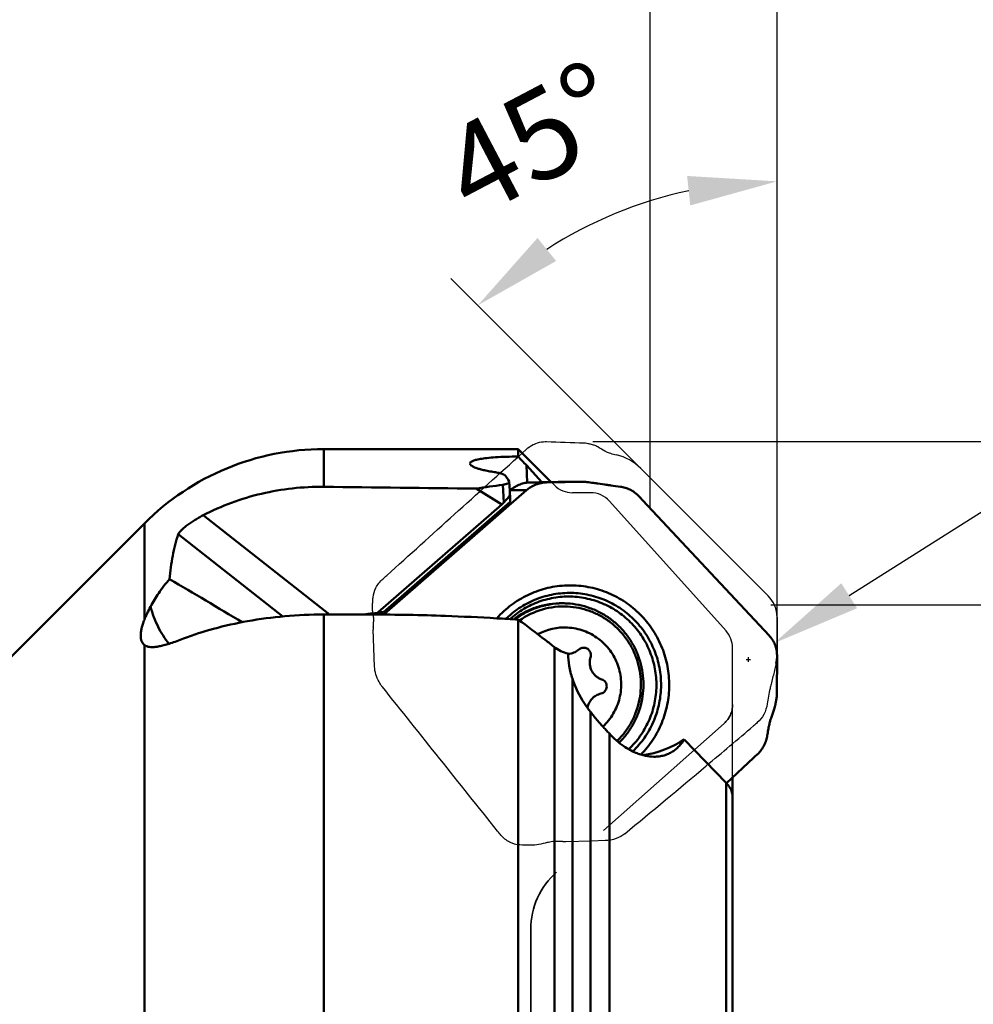
# Model space of a CAD drawing. Units: millimetres. Extents: x -27 to 112, y -118 to 163.
# Drawn here: x 34 to 71, y 86 to 125 of the extents above; entities that cross this region are included whole.
import ezdxf

# ---------------------------------------------------------------- set-up
doc = ezdxf.new("R2010")
doc.units = ezdxf.units.MM
doc.linetypes.add('HIDDEN', pattern=[9.525, 6.35, -3.175])
for name, color, linetype, lineweight in [('1', 4, 'Continuous', 50), ('2', 7, 'Continuous', 25), ('cut', 1, 'Continuous', 25), ('nocut', 7, 'Continuous', 25), ('sk3', 1, 'HIDDEN', 35)]:
    doc.layers.add(name, color=color, linetype=linetype, lineweight=lineweight)
doc.styles.add('simplex', font='txt.shx', dxfattribs={"height": 3.5})
doc.dimstyles.new('\\M+18352\\M+18373\\M+1815B - ISO-25', dxfattribs={"dimscale": 0, "dimtxt": 3.5, "dimasz": 3.5, "dimexe": 1.5, "dimexo": 0, "dimgap": 2.3, "dimtad": 1, "dimdsep": 46, "dimtxsty": 'simplex', "dimcen": 0.09, "dimclrd": 256, "dimclre": 256, "dimclrt": 256, "dimadec": 0, "dimazin": 0, "dimtfac": 1, "dimtofl": 0, "dimtmove": 0, "dimatfit": 3, "dimfxl": 1, "dimtolj": 1, "dimlwd": -1, "dimlwe": -1, "dimarcsym": 0})

# ---------------------------------------------------------------- blocks, each defined once
blk = doc.blocks.new('*D5')
at = {"layer": '2'}
for p, q in [((58.5, 105.398), (58.5, 129.801)), ((63.5, 99.44), (63.5, 129.801)), ((55, 128.301), (8.4, 128.301)), ((67, 128.301), (70.5, 128.301))]:
    blk.add_line(p, q, dxfattribs=at)
for points in [[(55, 128.885), (55, 127.718), (58.5, 128.301)], [(67, 128.885), (67, 127.718), (63.5, 128.301)]]:
    blk.add_solid(points, dxfattribs=at)
at = {"layer": 'Defpoints', "color": 0}
for p in [(58.5, 128.301), (58.5, 105.398), (63.5, 99.44)]:
    blk.add_point(p, dxfattribs=at)
at = {"layer": '2', "insert": (29.95, 132.351), "char_height": 3.5, "attachment_point": 5, "style": 'simplex'}
blk.add_mtext('\\A1;5 [.197"](MAX)', dxfattribs=at)
blk = doc.blocks.new('*D6')
at = {"layer": '2'}
for p, q in [((63.25, 101.6), (88.711, 101.6)), ((87.211, -101.6), (87.211, 98.1))]:
    blk.add_line(p, q, dxfattribs=at)
blk.add_solid([(86.627, 98.1), (87.794, 98.1), (87.211, 101.6)], dxfattribs=at)
at = {"layer": 'Defpoints', "color": 0}
for p in [(63.25, 101.6), (87.211, 101.6), (63.501, -101.6)]:
    blk.add_point(p, dxfattribs=at)
at = {"layer": '2', "insert": (81.411, -1.75), "char_height": 3.5, "attachment_point": 2, "rotation": 90, "style": 'simplex'}
blk.add_mtext('\\A1;%%c203.2 [%%C8.000"]', dxfattribs=at)
blk = doc.blocks.new('_None')
blk = doc.blocks.new('*D7')
at = {"layer": '2'}
for p, q in [((0, 86.5), (0, 142.219)), ((63.5, 99.374), (63.5, 142.219)), ((60, 140.719), (3.5, 140.719))]:
    blk.add_line(p, q, dxfattribs=at)
for points in [[(3.5, 141.302), (3.5, 140.135), (0, 140.719)], [(60, 141.302), (60, 140.135), (63.5, 140.719)]]:
    blk.add_solid(points, dxfattribs=at)
at = {"layer": 'Defpoints', "color": 0}
for p in [(0, 140.719), (63.5, 99.374), (0, 86.5)]:
    blk.add_point(p, dxfattribs=at)
at = {"layer": '2', "insert": (33.479, 146.519), "char_height": 3.5, "attachment_point": 2, "style": 'simplex'}
blk.add_mtext('\\A1;63.5 [2.500"]', dxfattribs=at)
blk = doc.blocks.new('*D11')
at = {"layer": '2'}
for p, q in [((56.242, 108.025), (100.909, 108.025)), ((99.409, -108.025), (99.409, 104.525))]:
    blk.add_line(p, q, dxfattribs=at)
blk.add_solid([(98.825, 104.525), (99.992, 104.525), (99.409, 108.025)], dxfattribs=at)
at = {"layer": 'Defpoints', "color": 0}
for p in [(56.242, 108.025), (99.409, 108.025), (64.75, -108.025)]:
    blk.add_point(p, dxfattribs=at)
at = {"layer": '2', "insert": (95.359, -1.75), "char_height": 3.5, "attachment_point": 5, "rotation": 90, "style": 'simplex'}
blk.add_mtext('\\A1;%%c216.05 [%%C8.506"]', dxfattribs=at)
blk = doc.blocks.new('*D12')
at = {"layer": '2'}
for p, q in [((63.5, 101.6), (63.5, 119.777)), ((58.148, 106.952), (50.647, 114.453))]:
    blk.add_line(p, q, dxfattribs=at)
blk.add_arc((63.5, 101.6), 16.677, 102.047, 122.953, dxfattribs=at)
for points in [[(60.081, 117.329), (59.958, 118.49), (63.5, 118.277)], [(54.062, 116.047), (54.796, 115.14), (51.708, 113.392)]]:
    blk.add_solid(points, dxfattribs=at)
at = {"layer": 'Defpoints', "color": 0}
for p in [(59.184, 117.708), (58.148, 106.952), (63.149, 101.951), (63.5, 101.103), (63.5, 99.765)]:
    blk.add_point(p, dxfattribs=at)
at = {"layer": '2', "insert": (53.856, 119.946), "char_height": 3.5, "attachment_point": 5, "rotation": 27.7288, "style": 'simplex'}
blk.add_mtext('\\A1;45%%d', dxfattribs=at)
blk = doc.blocks.new('*D17')
at = {"layer": '2'}
for p, q in [((107.118, 127.745), (66.343, 101.955)), ((62.281, 99.443), (62.461, 99.443)), ((62.371, 99.353), (62.371, 99.533))]:
    blk.add_line(p, q, dxfattribs=at)
blk.add_solid([(66.031, 102.448), (66.655, 101.462), (63.385, 100.085)], dxfattribs=at)
at = {"layer": 'Defpoints', "color": 0}
for p in [(63.385, 100.085), (62.371, 99.443)]:
    blk.add_point(p, dxfattribs=at)
at = {"layer": '2', "insert": (88.466, 120.74), "char_height": 3.5, "attachment_point": 5, "rotation": 32.3119, "style": 'simplex'}
blk.add_mtext('\\A1;R1.2 [R.047"]', dxfattribs=at)

msp = doc.modelspace()

# ---------------------------------------------------------------- linework, layer by layer
at = {"layer": '1'}
for p, q in [((45.64343155, 107.73135046), (45.64343155, 106.24433197)), ((53.30515248, 107.73135046), (45.64343155, 107.73135046)), ((53.30515248, 107.43755945), (53.30515248, 107.73135046)), ((54.60644739, 106.43005555), (53.30515248, 107.73135046)), ((53.65863855, 106.4084679), (53.62267489, 107.09227918)), ((53.62267489, 107.09227918), (54.23262148, 106.42286461)), ((52.73271424, 105.62737388), (52.69601878, 106.32509953)), ((52.97004209, 106.09393155), (52.95180674, 106.44065753)), ((53.76008306, 106.41484852), (54.41263764, 106.41484852)), ((54.65443125, 106.43101702), (54.3781932, 106.42548775)), ((54.41263764, 106.41484852), (55.90519045, 106.43848674)), ((55.10263177, 106.43858233), (55.09071778, 106.43848674)), ((55.10247348, 106.43858232), (55.09071778, 106.43848674)), ((55.10263177, 106.43858233), (55.90519045, 106.43858233)), ((55.90519045, 106.43848674), (55.91737215, 106.43858232)), ((56.44288511, 106.37492859), (56.71660348, 106.33207586)), ((48.1249214, 101.31993857), (53.62471162, 106.10673191)), ((52.65836842, 105.54803987), (51.65152346, 106.17383686)), ((52.9884333, 105.74424197), (52.97004209, 106.09393155)), ((52.98451213, 106.10673191), (52.97004361, 106.09393163)), ((53.62471162, 106.10673191), (52.98451213, 106.10673191)), ((52.65836842, 105.54803987), (47.78921498, 101.31012708)), ((52.98757525, 105.65625377), (47.99325727, 101.30940287)), ((52.65836842, 105.54803987), (52.73271424, 105.62737388)), ((58.21212823, 105.70662484), (63.18579621, 100.39079247)), ((45.86056598, 101.21339978), (40.88507278, 105.1217543)), ((38.57236374, 104.80241827), (22.95237688, 89.18243141)), ((38.57236374, 101.00935166), (38.57236374, 104.80241827)), ((44.02567817, 101.13908908), (39.90589885, 104.37526235)), ((55.04783507, 101.6559202), (55.10667459, 101.65514835)), ((47.3913596, 101.23718644), (47.3640299, 101.21339978)), ((47.78921498, 101.31012708), (47.75193719, 101.27768201)), ((47.78921498, 101.31012708), (47.88456714, 101.30940287)), ((47.79984097, 101.31937551), (47.99325727, 101.30940287)), ((47.88456714, 101.30940287), (47.99325727, 101.30940287)), ((45.64343155, 101.21339978), (45.64343155, 61.97575241)), ((47.3640299, 101.21339978), (45.64343155, 101.21339978)), ((47.53645459, 101.21339978), (47.3640299, 101.21339978)), ((53.30515248, 69.84805999), (53.30515248, 101.01038805)), ((38.57236374, 51.10970055), (38.57236374, 100.01212545)), ((54.73098664, 67.62132956), (54.73098664, 99.92582625)), ((63.49999517, 99.60635813), (63.49547925, 98.07740492)), ((55.43809342, 98.68753496), (55.43809342, 67.45531772)), ((56.14992463, 67.53882492), (56.14992463, 97.38003187)), ((63.3852435, 97.48946367), (63.26318198, 97.13435644)), ((56.89337308, 96.52283339), (56.89337308, 67.59902084)), ((61.49367577, 94.58719858), (59.83625402, 96.29424343)), ((62.57478378, 95.56385485), (61.51528052, 94.56424723)), ((61.75022733, 94.78591207), (61.75022733, 79.24627573)), ((61.49367577, 63.71355081), (61.49367577, 94.58719858))]:
    msp.add_line(p, q, dxfattribs=at)
for centre, radius, start, end in [((45.64343155, 97.73135046), 10, 90, 135), ((15.78426364, 72.6144218), 51.19050708, 42.339365865, 42.864396321), ((50.56886772, 309.77635999), 203.38654872, 270.8990303183, 271.0731832441), ((57.3062188, -35.70797045), 142.16372159, 90.8929422742, 91.0688032358), ((55.91741304, 105.69180455), 0.7467777, 82.877837048, 90.003197863), ((395.69770703, 700.96189772), 696.31469058, 239.2390890237, 239.5134501548), ((55.06557164, 98.51415498), 3.14125904, 89.250271823, 90.323360872), ((55.06545158, 98.51314255), 3.14227621, 86.9749357, 89.248324454), ((63.9198046, 83.21577335), 24.02580141, 131.102899182, 131.494354251), ((55.37067141, 98.45512941), 3.91206937, 132.161877789, 138.183362749), ((55.09215939, 98.50585407), 3.0261268, 87.002347626, 125.184003502), ((55.33990833, 98.45722087), 3.61204205, 132.159429605, 134.309492608), ((55.13194202, 98.49391162), 2.21061619, 86.988201372, 118.496396821), ((55.22901647, 100.34082594), 0.68240199, 273.435410423, 312.012337021), ((55.87825687, 99.6201527), 0.28758926, 89.291698852, 132.021552698), ((62.76800522, 98.0797261), 0.72747773, 351.260625445, 359.817184558)]:
    msp.add_arc(centre, radius, start, end, dxfattribs=at)
for centre, major_axis, ratio, start_param, end_param in [((45.60528754, 0), (5.73558428, 107.72967322), 0.1048104173, -0.1482069274, -0.1350398228), ((231.72386595, 0), (-216.05761058, 85.93991951), 0.3006809447, -0.4855326372, -0.4770353873), ((130.37993468, 0), (-1540.11376114, 23.76691102), 0.068226784, -1.5186026273, -1.5146960518), ((52.5024, 105.46554058), (0.47466508, 0.47171459), 0.0780963498, -1.1433068206, -0.3314022065), ((52.48659044, 105.76614292), (-0.15464208, 0.58433332), 0.8188079914, 4.4623548935, 4.7239748818), ((52.48659044, 105.76614292), (-0.15464208, 0.58433332), 0.8188079914, 4.3141490195, 4.4623548935), ((47.79651743, 99.21918105), (-3.42041372, -0.38693786), 0.5965611498, -1.5197171556, -1.4752605584), ((47.79651743, 99.21918105), (-3.42041372, -0.38693786), 0.5965611498, -1.6251763828, -1.5197171556), ((58.09995763, 98.61925944), (-3.08377245, -1.48275598), 0.843526744, 1.2240910603, 1.7343946205)]:
    msp.add_ellipse(centre, major_axis=major_axis, ratio=ratio, start_param=start_param, end_param=end_param, dxfattribs=at)
for points, knots in [([(51.40211931, 107.15936471), (51.40166908, 107.16799897), (51.40545423, 107.1870989), (51.42448683, 107.21286488), (51.45544441, 107.23692823), (51.49897158, 107.26003268), (51.55588651, 107.28232574), (51.6270714, 107.30378395), (51.71345393, 107.32432594), (51.86162105, 107.35245727), (52.09356246, 107.38298562), (52.43114723, 107.41131087), (52.84372358, 107.43102355), (53.14422818, 107.43662838), (53.30515248, 107.43755945)], [0, 0, 0, 0, 0.0131764394, 0.0284558087, 0.0478341241, 0.0725206306, 0.103314815, 0.1408557419, 0.1857397435, 0.2385732417, 0.370633978, 0.5420186974, 0.7547481559, 1, 1, 1, 1]), ([(52.36255814, 106.82451002), (52.28380021, 106.83609178), (52.13886878, 106.86004844), (51.94013244, 106.90151638), (51.77616187, 106.94404144), (51.64417423, 106.98681071), (51.5538153, 107.02417233), (51.49673172, 107.05451275), (51.46380613, 107.0755599), (51.43775642, 107.0964075), (51.41850592, 107.11713681), (51.40605576, 107.13790891), (51.40247711, 107.15250307), (51.40211931, 107.15936471)], [0, 0, 0, 0, 0.2284051237, 0.4213491842, 0.5823285951, 0.7141880646, 0.8192107875, 0.8623219646, 0.8995243888, 0.9311795251, 0.9578154972, 0.9802855928, 1, 1, 1, 1]), ([(52.80878548, 106.66796656), (52.803214, 106.67604296), (52.78806743, 106.69209183), (52.75835119, 106.71336851), (52.71925074, 106.73411582), (52.67020564, 106.75425454), (52.61049084, 106.7737023), (52.50749345, 106.80053925), (52.42309044, 106.81560844), (52.36255814, 106.82451002)], [0, 0, 0, 0, 0.0611837643, 0.1360488639, 0.2271512585, 0.336566266, 0.4662919175, 0.618473828, 1, 1, 1, 1]), ([(52.69601878, 106.32509953), (52.71885413, 106.32830278), (52.76027023, 106.33526045), (52.81609116, 106.34845778), (52.86053756, 106.36262922), (52.89507713, 106.37737364), (52.92091937, 106.39247062), (52.93898079, 106.40788294), (52.94988143, 106.42385806), (52.95208262, 106.43539578), (52.95180966, 106.44060812)], [0, 0, 0, 0, 0.2342245777, 0.4262592369, 0.5821846509, 0.7075288293, 0.8070185361, 0.8851049249, 0.9469822866, 1, 1, 1, 1]), ([(52.95180966, 106.44060812), (52.95172453, 106.44223365), (52.95088499, 106.44903465), (52.94806856, 106.4554984), (52.94530849, 106.45991176)], [0, 0, 0, 0, 0.238216054, 1, 1, 1, 1]), ([(53.76008353, 106.41484519), (53.6970892, 106.41382543), (53.56679622, 106.40046356), (53.36977792, 106.34584316), (53.16951051, 106.25064691), (53.04452298, 106.15982471), (52.98451434, 106.10672937)], [0, 0, 0, 0, 0.2221276393, 0.4592642984, 0.7175010075, 1, 1, 1, 1]), ([(53.62471162, 106.10673191), (53.67873997, 106.15375599), (53.79557651, 106.23933555), (53.99019699, 106.33635689), (54.19814258, 106.3980464), (54.34163603, 106.41372404), (54.41263764, 106.41484852)], [0, 0, 0, 0, 0.249187427, 0.5010718454, 0.7529548919, 1, 1, 1, 1]), ([(56.01000251, 106.43282016), (56.09843029, 106.42170842), (56.21962112, 106.40622579), (56.36387567, 106.38661112), (56.41975502, 106.3785275), (56.44288509, 106.37492859)], [0, 0, 0, 0, 0.6121857115, 0.8392082663, 1, 1, 1, 1]), ([(56.71660348, 106.33207586), (56.74963035, 106.32690525), (56.82894539, 106.31542545), (57.0333041, 106.28745539), (57.20473439, 106.26543485), (57.32986536, 106.24962008)], [0, 0, 0, 0, 0.1620695328, 0.3885208474, 1, 1, 1, 1]), ([(40.88507278, 105.1217543), (41.24867316, 105.30987231), (42.00119401, 105.64197224), (43.18365279, 105.9983482), (44.40422069, 106.20865599), (45.23050424, 106.24912179), (45.64343155, 106.24433197)], [0, 0, 0, 0, 0.248867655, 0.4985445199, 0.7489602224, 1, 1, 1, 1]), ([(57.32986454, 106.24961681), (57.39241203, 106.24171164), (57.52057003, 106.21432793), (57.71077949, 106.13908905), (57.90004203, 106.0234865), (58.0149696, 105.92024011), (58.06916209, 105.86125529)], [0, 0, 0, 0, 0.2222038094, 0.4594416295, 0.7176851027, 1, 1, 1, 1]), ([(58.06916455, 105.86125759), (58.08109605, 105.84827094), (58.12859496, 105.79658328), (58.17621669, 105.74500693), (58.21212823, 105.70662484)], [0, 0, 0, 0, 0.2512257674, 1, 1, 1, 1]), ([(39.90589885, 104.37526235), (39.90873416, 104.38402781), (39.91842996, 104.40339196), (39.93921248, 104.43377615), (39.96832809, 104.46927585), (40.02160155, 104.52666914), (40.10713057, 104.60644638), (40.23012723, 104.70776452), (40.37478025, 104.8147527), (40.53555782, 104.92233499), (40.70676196, 105.02604148), (40.82515327, 105.0907534), (40.88507278, 105.1217543)], [0, 0, 0, 0, 0.0222280452, 0.0517997071, 0.0887648602, 0.1328715396, 0.240673086, 0.3706296476, 0.51720006, 0.674589412, 0.8372237668, 1, 1, 1, 1]), ([(39.56286838, 102.612397), (39.59007853, 102.91940936), (39.67036399, 103.51468982), (39.81622815, 104.09804149), (39.90589885, 104.37526235)], [0, 0, 0, 0, 0.5140541077, 1, 1, 1, 1]), ([(38.81129934, 101.52181073), (38.91020568, 101.70394264), (39.14307604, 102.08068891), (39.41182275, 102.43264733), (39.56286838, 102.612397)], [0, 0, 0, 0, 0.4688582481, 1, 1, 1, 1]), ([(58.13527182, 95.6953587), (58.22290268, 95.78509075), (58.38967312, 95.97317157), (58.6115582, 96.27796377), (58.80331121, 96.60284363), (59.01627233, 97.05835794), (59.19915084, 97.66322086), (59.26334753, 98.29196943), (59.24236271, 98.79476205), (59.19064567, 99.16892818), (59.10338208, 99.53636337), (58.94097322, 100.01226576), (58.6535792, 100.57442603), (58.18689279, 101.16976045), (57.61558935, 101.66444923), (57.06915386, 101.97772876), (56.60310355, 102.16153695), (56.24176258, 102.26508989), (55.87219216, 102.33321743), (55.37347744, 102.37602567), (54.74571296, 102.33866172), (54.13682438, 102.18100082), (53.67516356, 101.98677796), (53.34407325, 101.80815766), (53.03164874, 101.59840379), (52.83767695, 101.43906637), (52.74478271, 101.35495618)], [0, 0, 0, 0, 0.0312781779, 0.0625722488, 0.0938814126, 0.1252042423, 0.1878103761, 0.2504418598, 0.2817953982, 0.3131459891, 0.3444905869, 0.3758263663, 0.4383898163, 0.5008936108, 0.5633318296, 0.6257081425, 0.6569131848, 0.6881081959, 0.7192958765, 0.7504791996, 0.8127723518, 0.8750856533, 0.9062933669, 0.9375139804, 0.9687488199, 1, 1, 1, 1]), ([(57.81669092, 95.82179289), (57.90115458, 95.90293655), (58.06233313, 96.07360313), (58.27808649, 96.3518176), (58.46598062, 96.64983142), (58.67682527, 97.06943005), (58.86271373, 97.62960452), (58.93720592, 98.2152167), (58.92855105, 98.68514566), (58.88805418, 99.03562005), (58.81388138, 99.38048336), (58.67125881, 99.82799672), (58.41274886, 100.35812051), (57.98626775, 100.92154813), (57.45956573, 101.39159359), (56.95295977, 101.69085151), (56.51965687, 101.86753283), (56.18318741, 101.96779881), (55.83862093, 102.03471458), (55.37318216, 102.07866541), (54.78656826, 102.04788297), (54.21708934, 101.9034629), (53.78527641, 101.7235733), (53.475623, 101.55751611), (53.18352624, 101.36204409), (53.00228134, 101.21331222), (52.91552063, 101.13475557)], [0, 0, 0, 0, 0.0312740886, 0.0625632563, 0.0938683159, 0.1251876777, 0.1877877026, 0.2504164664, 0.281770614, 0.3131225366, 0.3444690899, 0.3758073304, 0.4383752057, 0.5008838527, 0.5633263795, 0.6257057801, 0.6569125457, 0.6881088882, 0.7192975272, 0.7504814747, 0.8127735865, 0.8750852942, 0.9062929447, 0.937513577, 0.968748528, 1, 1, 1, 1]), ([(57.65681429, 95.90627704), (57.73872376, 95.98366871), (57.89513939, 96.1465929), (58.1048537, 96.41260163), (58.28785887, 96.69791264), (58.49377226, 97.10007344), (58.67653892, 97.63773814), (58.75207459, 98.20069092), (58.74671135, 98.65288189), (58.70989092, 98.99033935), (58.64056814, 99.32259223), (58.5059083, 99.75399111), (58.26006301, 100.2654799), (57.8525656, 100.80976748), (57.34798585, 101.26451483), (56.86182447, 101.55464511), (56.44562543, 101.7263883), (56.12226985, 101.82415219), (55.79098372, 101.88979153), (55.34331027, 101.93368477), (54.77878869, 101.90591967), (54.23045279, 101.76853639), (53.81454005, 101.596522), (53.51622903, 101.43745345), (53.23478143, 101.24998588), (53.0601163, 101.10722303), (52.97649938, 101.03179433)], [0, 0, 0, 0, 0.0312727462, 0.0625605963, 0.0938645381, 0.1251829242, 0.1877812897, 0.2504092961, 0.2817635591, 0.3131158072, 0.3444628738, 0.3758017869, 0.4383710504, 0.5008812943, 0.5633253392, 0.6257059406, 0.6569132892, 0.6881100869, 0.7192990505, 0.7504831952, 0.8127750481, 0.8750861473, 0.9062935698, 0.9375139425, 0.9687486287, 1, 1, 1, 1]), ([(53.11459884, 101.02329258), (53.25265164, 101.127026), (53.5461133, 101.31212448), (54.02507157, 101.51375448), (54.53011608, 101.63422743), (54.87562933, 101.65816788), (55.04783502, 101.65591609)], [0, 0, 0, 0, 0.2503956481, 0.5004610222, 0.7502741948, 1, 1, 1, 1]), ([(55.04784337, 101.65536399), (54.88014165, 101.65441765), (54.54420108, 101.62552686), (54.05395803, 101.50223963), (53.58920415, 101.30224602), (53.30414725, 101.12102477), (53.16985126, 101.01981911)], [0, 0, 0, 0, 0.249714734, 0.4995374277, 0.7496059227, 1, 1, 1, 1]), ([(57.2783769, 96.16488195), (57.38790286, 96.27269277), (57.59174921, 96.5046776), (57.84416859, 96.89294193), (58.03851015, 97.31390468), (58.17064228, 97.75867851), (58.2378448, 98.2179989), (58.23871547, 98.68227371), (58.17323698, 99.14181718), (58.04276663, 99.5870375), (57.85001366, 100.00863614), (57.59898553, 100.39779891), (57.29490905, 100.74637952), (56.94412103, 101.04706823), (56.55395673, 101.29355404), (56.13254281, 101.48064457), (55.68883302, 101.60440798), (55.38401351, 101.64296835), (55.23127832, 101.65104014)], [0, 0, 0, 0, 0.0624764949, 0.125026989, 0.1876420541, 0.2503069029, 0.3130026113, 0.375707716, 0.4383999706, 0.5010581878, 0.5636639797, 0.6262033321, 0.6886677137, 0.7510548794, 0.813368798, 0.8756205114, 0.9378230135, 1, 1, 1, 1]), ([(38.57236374, 101.00935166), (38.60435477, 101.09308238), (38.67869297, 101.26658479), (38.76408192, 101.43486182), (38.81129934, 101.52181073)], [0, 0, 0, 0, 0.4753193932, 1, 1, 1, 1]), ([(38.81129934, 101.52181073), (38.8886651, 101.24781598), (39.08104035, 100.73241057), (39.37475008, 100.26503353), (39.54056967, 100.06212233)], [0, 0, 0, 0, 0.5207222457, 1, 1, 1, 1]), ([(57.19668522, 96.23226383), (57.30334912, 96.33533693), (57.50210489, 96.5574979), (57.74888516, 96.93026164), (57.93966237, 97.33522824), (58.07033311, 97.76377514), (58.13817377, 98.20689302), (58.14175128, 98.65523943), (58.08099145, 99.09937014), (57.95717026, 99.5299265), (57.77289172, 99.93783414), (57.53203202, 100.31449212), (57.23966149, 100.65195441), (56.90193463, 100.94309535), (56.52597866, 101.18176772), (56.1196892, 101.36291791), (55.69176399, 101.48272226), (55.39773344, 101.52001389), (55.2504087, 101.52779975)], [0, 0, 0, 0, 0.0624681834, 0.1250213629, 0.1876490645, 0.2503346025, 0.3130564894, 0.3757902236, 0.4385103188, 0.501192414, 0.5638152974, 0.6263626809, 0.6888245605, 0.7511981386, 0.8134877742, 0.8757059259, 0.9378678317, 1, 1, 1, 1]), ([(38.57236374, 100.01212545), (38.5475644, 100.03091163), (38.50254203, 100.07699186), (38.45640951, 100.16544691), (38.43081015, 100.27047007), (38.42428066, 100.39089576), (38.43578902, 100.52618155), (38.46473055, 100.67576371), (38.51054567, 100.83904912), (38.55012104, 100.95113544), (38.57236374, 101.00935166)], [0, 0, 0, 0, 0.0881701992, 0.1794191065, 0.2794975443, 0.3922231868, 0.5197919081, 0.6633562054, 0.8233830099, 1, 1, 1, 1]), ([(45.64343155, 101.21339978), (45.12891371, 101.21339978), (44.12089092, 101.16973615), (42.66762771, 100.97893953), (41.33578401, 100.68156403), (40.50646006, 100.41380347), (40.12003708, 100.26667761)], [0, 0, 0, 0, 0.2740627519, 0.5366299003, 0.779754052, 1, 1, 1, 1]), ([(52.45506862, 101.06338974), (51.7819018, 101.10245778), (50.14314928, 101.18056362), (48.50261513, 101.21339978), (47.53645459, 101.21339978)], [0.14753462711, 0.14753462711, 0.14753462711, 0.14753462711, 0.4979291664, 1, 1, 1, 1]), ([(54.73098664, 99.92582625), (54.61065702, 100.02186981), (54.14187148, 100.39182223), (53.66467004, 100.75117321), (53.30515248, 101.01038805)], [0, 0, 0, 0, 0.2578107114, 1, 1, 1, 1]), ([(56.63887762, 96.79839966), (56.71902953, 96.87281851), (56.86873582, 97.03378735), (57.05564171, 97.30535614), (57.20130898, 97.60161038), (57.30255134, 97.91613439), (57.35722187, 98.24220157), (57.36414646, 98.57281907), (57.32317816, 98.90090294), (57.23519232, 99.21942144), (57.10207047, 99.52154631), (56.92666057, 99.80079787), (56.71271783, 100.05118303), (56.46482379, 100.26732574), (56.18829875, 100.44457878), (55.88905002, 100.57913495), (55.5735942, 100.66808891), (55.35674299, 100.69573232), (55.24809133, 100.70147437)], [0, 0, 0, 0, 0.0624571118, 0.1250008257, 0.1876213248, 0.2503023039, 0.3130223447, 0.3757567372, 0.4384795637, 0.5011658802, 0.563793821, 0.6263464467, 0.6888132164, 0.7511908297, 0.813483799, 0.8757033066, 0.9378683289, 1, 1, 1, 1]), ([(40.12003708, 100.26667761), (40.02956264, 100.23223056), (39.85798507, 100.16832908), (39.61333536, 100.08387219), (39.39571626, 100.01729819), (39.20428126, 99.96905315), (39.03762411, 99.93914331), (38.89400625, 99.92733952), (38.77170112, 99.93324553), (38.69849637, 99.95012173), (38.66625495, 99.96184631)], [0, 0, 0, 0, 0.1926874068, 0.3643918462, 0.5150687041, 0.6455122912, 0.7571059928, 0.8517228969, 0.9317165196, 1, 1, 1, 1]), ([(63.18578717, 100.39080213), (63.23454981, 100.33868485), (63.32355824, 100.22500791), (63.42404809, 100.03240304), (63.48642219, 99.82348056), (63.50020806, 99.67843667), (63.49999517, 99.60635813)], [0, 0, 0, 0, 0.2477427284, 0.4980359131, 0.749804752, 1, 1, 1, 1]), ([(38.66625495, 99.96184631), (38.65751097, 99.96502606), (38.62449543, 99.97828089), (38.59330529, 99.99626165), (38.57236374, 100.01212545)], [0, 0, 0, 0, 0.2615298561, 1, 1, 1, 1]), ([(55.26892776, 99.67494554), (55.16852239, 99.6976696), (54.97836779, 99.76192166), (54.80612579, 99.86585239), (54.73098664, 99.92582625)], [0, 0, 0, 0, 0.5170920392, 1, 1, 1, 1]), ([(56.15348261, 99.52706223), (56.16030618, 99.54866098), (56.1689742, 99.59361798), (56.16617371, 99.66208604), (56.14778852, 99.7280861), (56.11478406, 99.78800467), (56.06894935, 99.83860765), (56.01274291, 99.87714262), (55.94925724, 99.90151091), (55.90424973, 99.90742649), (55.88181201, 99.90771999)], [0, 0, 0, 0, 0.1254836486, 0.2509927344, 0.3764149974, 0.50163098, 0.6265778951, 0.7512462096, 0.8756871988, 1, 1, 1, 1]), ([(55.43809342, 98.68753496), (55.38349612, 98.85108853), (55.30169007, 99.17740695), (55.27043433, 99.51244043), (55.26892776, 99.67494554)], [0, 0, 0, 0, 0.5147992422, 1, 1, 1, 1]), ([(56.15348261, 99.52706223), (56.13995219, 99.48423419), (56.12113848, 99.39570606), (56.11895585, 99.26016614), (56.14279526, 99.12671789), (56.19179106, 99.00046955), (56.26407873, 98.88618423), (56.35695408, 98.78819865), (56.46683649, 98.7102436), (56.54886984, 98.67353556), (56.59113414, 98.6594106)], [0, 0, 0, 0, 0.1253429254, 0.2507241251, 0.3760679027, 0.5012808365, 0.6262995824, 0.7510896821, 0.8756403862, 1, 1, 1, 1]), ([(56.14992463, 97.38003187), (56.06661711, 97.48709593), (55.77762862, 97.89228095), (55.55269581, 98.34422809), (55.43809342, 98.68753496)], [0, 0, 0, 0, 0.2726299034, 1, 1, 1, 1]), ([(56.56184036, 98.09692023), (56.59242314, 98.10366434), (56.6518839, 98.1274931), (56.72459406, 98.18992451), (56.77375256, 98.27256096), (56.7941278, 98.36667557), (56.78363317, 98.46241556), (56.7433293, 98.54976645), (56.67751413, 98.61950818), (56.6208542, 98.649478), (56.59113414, 98.6594106)], [0, 0, 0, 0, 0.1244524113, 0.2492422236, 0.3744215648, 0.4998608161, 0.6253306096, 0.7505891943, 0.8754746968, 1, 1, 1, 1]), ([(56.56184036, 98.09692023), (56.49582465, 98.08236247), (56.36721018, 98.03302146), (56.20494541, 97.90572117), (56.08647371, 97.73630519), (56.04362394, 97.6047088), (56.03219173, 97.53756048)], [0, 0, 0, 0, 0.2490434667, 0.4986979208, 0.7490675558, 1, 1, 1, 1]), ([(63.48703672, 97.96919306), (63.4793122, 97.91909727), (63.46372491, 97.82431569), (63.43833326, 97.69252081), (63.41320789, 97.58239665), (63.39468988, 97.51733246), (63.3852435, 97.48946369)], [0, 0, 0, 0, 0.3097864616, 0.5869919984, 0.8201571336, 1, 1, 1, 1]), ([(56.89337308, 96.52283339), (56.84655624, 96.57301295), (56.75851983, 96.66708068), (56.60546291, 96.83437044), (56.40085923, 97.06694494), (56.24303834, 97.26036523), (56.14992463, 97.38003187)], [0, 0, 0, 0, 0.1813820217, 0.3405120983, 0.5992580624, 1, 1, 1, 1]), ([(63.26318198, 97.13435645), (63.24946851, 97.09446053), (63.2229939, 97.00162197), (63.18635406, 96.84492045), (63.14932912, 96.65742162), (63.12630977, 96.52252376), (63.11489751, 96.45107106)], [0, 0, 0, 0, 0.1808506521, 0.4134022416, 0.6898084473, 1, 1, 1, 1]), ([(58.13527817, 95.69537922), (58.06742334, 95.71638012), (57.83222982, 95.80263007), (57.39147937, 96.04985851), (57.06546372, 96.33838194), (56.89337308, 96.52283339)], [0.25449098628, 0.25449098628, 0.25449098628, 0.25449098628, 0.3598102913, 0.6253969578, 1, 1, 1, 1]), ([(59.83625402, 96.29424343), (59.78088087, 96.19836522), (59.682153, 96.06236191), (59.52044092, 95.90872906), (59.38250327, 95.80806113), (59.22677113, 95.72425196), (59.05145611, 95.65996472), (58.85425289, 95.61888571), (58.71462861, 95.61093489), (58.64160649, 95.61189605)], [0, 0, 0, 0, 0.2298503294, 0.3449654656, 0.462106806, 0.583257841, 0.7109342569, 0.8483952222, 1, 1, 1, 1]), ([(63.11489416, 96.45107179), (63.10453418, 96.38620777), (63.0739323, 96.25483722), (62.99709566, 96.06114705), (62.88307742, 95.87119815), (62.78175218, 95.75656325), (62.72408435, 95.703101)], [0, 0, 0, 0, 0.2295107192, 0.4694416377, 0.7252380445, 1, 1, 1, 1]), ([(58.64160649, 95.61189605), (58.53347978, 95.61331927), (58.39428889, 95.6296455), (58.25849555, 95.66121412), (58.22841316, 95.66896417)], [0, 0, 0, 0, 0.160577696, 0.20663821339, 0.20663821339, 0.20663821339, 0.20663821339]), ([(62.7240867, 95.70309859), (62.71147922, 95.69141056), (62.66157882, 95.64513882), (62.61177819, 95.5987579), (62.57478378, 95.56385485)], [0, 0, 0, 0, 0.2526257459, 1, 1, 1, 1]), ([(61.75022733, 94.02095914), (61.75022733, 94.06795852), (61.73899557, 94.1660529), (61.69005482, 94.3120131), (61.61336364, 94.44719196), (61.54818562, 94.52843888), (61.51531134, 94.56427631)], [0, 0, 0, 0, 0.2216320643, 0.461368189, 0.721306402, 0.95047125683, 0.95047125683, 0.95047125683, 0.95047125683])]:
    msp.add_open_spline(points, degree=3, knots=knots, dxfattribs=at)
for points in [[(53.30515248, 101.01038805), (53.02187171, 101.02925577), (52.73850745, 101.04694003), (52.45506862, 101.06338974)], [(58.22841316, 95.66896417), (58.19716024, 95.67701579), (58.16610863, 95.68583727), (58.13527817, 95.69537922)], [(61.51531134, 94.56427631), (61.50820632, 94.57202174), (61.50099219, 94.57966301), (61.49367577, 94.58719858)]]:
    msp.add_open_spline(points, degree=3, dxfattribs=at)
at = {"layer": 'cut'}
for p, q in [((53.45354357, 107.56710305), (53.62471162, 107.72174681)), ((63.14852814, 101.95147171), (58.13064703, 106.96935281)), ((47.57270754, 101.73264665), (47.57668428, 101.78789807)), ((47.56249596, 101.40680946), (47.56250359, 101.46168994)), ((63.5, 101.10294357), (63.5, 99.81244237)), ((47.64144487, 99.17025554), (47.58991151, 100.62049914)), ((56.19513315, 92.29133001), (55.18020031, 92.26234221)), ((56.7288024, 92.30659046), (56.19513315, 92.29133001))]:
    msp.add_line(p, q, dxfattribs=at)
for centre, radius, start, end in [((56.71643347, 105.55513925), 2, 45, 76.796849661), ((27.90775851, 125.1765762), 30.1906787, 311.63681791, 312.039986805), ((62.3, 101.10294357), 1.2, 0, 45), ((48.37051855, 100.64924888), 0.78113694, 174.663821005, 182.10924901), ((60.42315122, 99.81244237), 3.07684878, 350.327526246, 0), ((-267.71620682, 485.89008963), 510.35474495, 310.0556079472, 310.3292637833), ((-239.90851535, 452.74165051), 467.08712858, 309.5486091891, 310.0614263284)]:
    msp.add_arc(centre, radius, start, end, dxfattribs=at)
for points, knots in [([(53.62471162, 107.72174681), (53.70594223, 107.79513697), (53.82705253, 107.87898271), (53.95953341, 107.93784573), (53.99250895, 107.95068053)], [0, 0, 0, 0, 0.7557262864, 1, 1, 1, 1]), ([(53.99250895, 107.95068053), (54.09177986, 107.98931892), (54.23362053, 108.02236296), (54.37646518, 108.02509467), (54.41263764, 108.0238812)], [0, 0, 0, 0, 0.7464035269, 1, 1, 1, 1]), ([(56.01000251, 107.96263798), (56.02956208, 107.95874505), (56.09947862, 107.94427665), (56.16896795, 107.92762869), (56.21854109, 107.91383317)], [0, 0, 0, 0, 0.279316294, 1, 1, 1, 1]), ([(56.21854109, 107.91383317), (56.24000964, 107.90785877), (56.31670958, 107.88491855), (56.39354313, 107.85780225), (56.44288523, 107.8274131)], [0, 0, 0, 0, 0.2777424792, 1, 1, 1, 1]), ([(56.75947361, 107.63460885), (56.81595463, 107.60696629), (56.95311488, 107.55799729), (57.09330054, 107.52102674), (57.17324227, 107.50227194)], [0, 0, 0, 0, 0.4336883391, 1, 1, 1, 1]), ([(47.58499381, 101.88965223), (47.5962356, 102.01840701), (47.67962331, 102.2910285), (47.85604167, 102.51431533), (47.96665302, 102.61292024)], [0, 0, 0, 0, 0.4658701806, 1, 1, 1, 1]), ([(47.57232598, 101.72701793), (47.57317353, 101.73959663), (47.57697762, 101.7938397), (47.58136072, 101.84804162), (47.58499381, 101.88965223)], [0, 0, 0, 0, 0.231852154, 1, 1, 1, 1]), ([(47.59276445, 100.72189431), (47.59482012, 100.74390267), (47.60144577, 100.81853555), (47.60671924, 100.89330541), (47.60900763, 100.94608017)], [0, 0, 0, 0, 0.2950032906, 1, 1, 1, 1]), ([(47.6083975, 100.93273909), (47.60883328, 100.94180751), (47.61021624, 100.97377734), (47.61104407, 101.00577782), (47.61104409, 101.02869943)], [0, 0, 0, 0, 0.2837107149, 1, 1, 1, 1]), ([(63.45626045, 99.29548315), (63.45039507, 99.26106975), (63.42953479, 99.14376675), (63.405913, 99.02685561), (63.38524345, 98.94518407)], [0, 0, 0, 0, 0.2929740752, 1, 1, 1, 1]), ([(47.9400943, 98.38011608), (47.89472931, 98.43703421), (47.7354738, 98.67276714), (47.64895991, 98.95898616), (47.64144487, 99.17025554)], [0, 0, 0, 0, 0.2561156707, 1, 1, 1, 1]), ([(63.26318202, 98.46908863), (63.24874015, 98.41302842), (63.19013032, 98.156481), (63.14588654, 97.8969193), (63.11489751, 97.69407968)], [0, 0, 0, 0, 0.2200460932, 1, 1, 1, 1]), ([(63.11489751, 97.69407968), (63.09279184, 97.54938636), (63.00729827, 97.2731294), (62.82768615, 97.04450739), (62.7240867, 96.95528562)], [0, 0, 0, 0, 0.5170410197, 1, 1, 1, 1]), ([(53.37002596, 92.13475115), (53.22950669, 92.14421579), (52.94398789, 92.22332848), (52.71547206, 92.41106156), (52.62157515, 92.52303022)], [0, 0, 0, 0, 0.4907810063, 1, 1, 1, 1]), ([(57.50154986, 92.57830849), (57.40229261, 92.49627801), (57.1546778, 92.35942174), (56.87676983, 92.31082338), (56.7288024, 92.30659046)], [0, 0, 0, 0, 0.4652076003, 1, 1, 1, 1]), ([(54.11584876, 92.1557077), (54.00927682, 92.13325951), (53.75886536, 92.11760827), (53.50996411, 92.12532565), (53.37002596, 92.13475115)], [0, 0, 0, 0, 0.4371006969, 1, 1, 1, 1]), ([(54.54845389, 92.24951123), (54.51379684, 92.24200129), (54.36984604, 92.20959205), (54.22563867, 92.1783076), (54.11584876, 92.1557077)], [0, 0, 0, 0, 0.2403295004, 1, 1, 1, 1]), ([(54.8719227, 92.27364437), (54.8422257, 92.27399857), (54.73411674, 92.27333121), (54.62519323, 92.26614011), (54.54845389, 92.24951123)], [0, 0, 0, 0, 0.2744341256, 1, 1, 1, 1]), ([(55.06977426, 92.26486976), (55.05205782, 92.26616022), (54.98618109, 92.27051592), (54.92017685, 92.27306884), (54.8719227, 92.27364437)], [0, 0, 0, 0, 0.2690566314, 1, 1, 1, 1])]:
    msp.add_open_spline(points, degree=3, knots=knots, dxfattribs=at)
for points in [[(54.41263764, 108.0238812), (54.91014633, 108.0071913), (55.40766407, 107.99076907), (55.90519045, 107.97461525)], [(55.90519045, 107.97461525), (55.94033591, 107.97345123), (55.97551424, 107.96950217), (56.01000251, 107.96263798)], [(48.12492133, 102.75463096), (49.90142809, 104.3584568), (51.67762212, 105.9626291), (53.45354421, 107.56710234)], [(56.44288523, 107.8274131), (56.53427118, 107.77112971), (56.62454622, 107.7130298), (56.7166034, 107.65785113)], [(56.7166034, 107.65785113), (56.73048308, 107.64939044), (56.74487329, 107.64175443), (56.75947361, 107.63460885)], [(47.56164271, 101.46168994), (47.56164256, 101.52327946), (47.56408155, 101.58486888), (47.5674066, 101.64636858)], [(47.56164271, 101.46169533), (47.56164271, 101.52299193), (47.56406029, 101.58428849), (47.5673595, 101.64549623)], [(47.5673595, 101.64549623), (47.56892604, 101.67455883), (47.57072736, 101.7036093), (47.57270754, 101.73264665)], [(47.5674066, 101.64636858), (47.56886064, 101.67326238), (47.57051536, 101.70014577), (47.57232598, 101.72701793)], [(47.57668428, 101.78789807), (47.57924943, 101.82183222), (47.58203378, 101.85575024), (47.58499381, 101.88965223)], [(47.56927014, 101.32663357), (47.56476278, 101.35307264), (47.56340591, 101.38000438), (47.56249596, 101.40680946)], [(47.60640769, 101.11185487), (47.59484275, 101.1835838), (47.58093393, 101.25492065), (47.56927014, 101.32663357)], [(47.61104409, 101.02869943), (47.6110441, 101.05708224), (47.61072366, 101.0856999), (47.60610583, 101.11370454)], [(63.38524345, 98.94518407), (63.3450481, 98.78636031), (63.30380202, 98.6278043), (63.26318202, 98.46908863)], [(52.48757701, 92.68541436), (50.96987157, 94.58214718), (49.45415272, 96.48047078), (47.9400943, 98.38011608)], [(62.7240867, 96.95528562), (62.67442267, 96.91251405), (62.62475126, 96.86974938), (62.57478385, 96.82733263)], [(52.62157515, 92.52303022), (52.5764816, 92.57680264), (52.53142226, 92.63061933), (52.48757701, 92.68541436)], [(55.18020031, 92.26234221), (55.14339772, 92.26126583), (55.1064953, 92.26219501), (55.06977426, 92.26486976)]]:
    msp.add_open_spline(points, degree=3, dxfattribs=at)
at = {"layer": 'nocut'}
for p, q in [((53.30515248, 107.73135046), (45.64343155, 107.73135046)), ((54.73098664, 106.3055163), (53.30515248, 107.73135046)), ((56.14992463, 106.01262308), (55.43809342, 106.01262308)), ((61.49367577, 100.56759694), (56.89337308, 105.68141633)), ((38.57236374, 104.80241827), (22.95237688, 89.18243141)), ((61.75022733, 0), (61.75022733, 99.89880369))]:
    msp.add_line(p, q, dxfattribs=at)
for centre, radius, start, end in [((45.64343155, 97.73135046), 10, 90, 135), ((55.43809342, 107.01262308), 1, 225, 270), ((56.14992463, 105.01262308), 1, 41.973995408, 90), ((60.75022733, 99.89880369), 1, 0, 41.973995408)]:
    msp.add_arc(centre, radius, start, end, dxfattribs=at)
at = {"layer": 'sk3'}
for p, q in [((61.4139405, 96.92214664), (54.80908781, 91.0614476)), ((53.80022733, 88.81748606), (53.80022733, -88.81748606))]:
    msp.add_line(p, q, dxfattribs=at)
for centre, radius, start, end in [((60.75022733, 97.67013383), 1, 311.583679236, 0), ((56.80022733, 88.81748606), 3, 131.583679236, 180)]:
    msp.add_arc(centre, radius, start, end, dxfattribs=at)

# ---------------------------------------------------------------- dimensions: what is measured, and where the dimension line sits
at = {"layer": '2'}
dim = msp.add_linear_dim(base=(0, 140.7188319526), p1=(63.5, 99.3739722214), p2=(0, 86.5), angle=180, dimstyle='\\M+18352\\M+18373\\M+1815B - ISO-25', override={"dimscale": 1, "dimdec": 8}, dxfattribs=at)
dim.commit()
dim.dimension.update_dxf_attribs({"geometry": '*D7', "text_midpoint": (33.4789883226, 140.7188319526), "dimtype": 160})
for base, p1, p2, angle, text, override, picture, middle in [((58.5, 128.3014037527), (63.5, 99.4402457998), (58.5, 105.3979251358), 180, '<>(MAX)', {"dimscale": 1, "dimdec": 8}, '*D5', (29.95, 128.3014037527)), ((99.4086506628, 108.025), (64.7502273293, -108.025), (56.2415144716, 108.025), 90, '%%c<>', {"dimscale": 1, "dimdec": 8, "dimblk1": 'None', "dimsah": 1, "dimse1": 1}, '*D11', (99.4086506628, -1.75)), ((87.2107357466, 101.6), (63.5012959274, -101.6), (63.2504393988, 101.6), 90, '%%c<>', {"dimscale": 1, "dimdec": 8, "dimblk1": 'None', "dimsah": 1, "dimse1": 1}, '*D6', (87.2107357466, -1.75))]:
    dim = msp.add_linear_dim(base=base, p1=p1, p2=p2, angle=angle, text=text, dimstyle='\\M+18352\\M+18373\\M+1815B - ISO-25', override=override, dxfattribs=at)
    dim.commit()
    dim.dimension.update_dxf_attribs({"geometry": picture, "text_midpoint": middle, "dimtype": 160})
dim = msp.add_radius_dim(center=(62.370590082, 99.443200362), mpoint=(63.38477084, 100.084634217), dimstyle='\\M+18352\\M+18373\\M+1815B - ISO-25', override={"dimscale": 1, "dimdec": 8}, dxfattribs=at)
dim.commit()
dim.dimension.update_dxf_attribs({"geometry": '*D17', "text_midpoint": (90.630955448, 117.316892951), "dimtype": 164})
dim = msp.add_angular_dim_2l(base=(59.18375016, 117.7084637), line1=((63.14852814, 101.95147186), (58.14803436, 106.95196564)), line2=((63.5, 101.10294373), (63.5, 99.764973)), dimstyle='\\M+18352\\M+18373\\M+1815B - ISO-25', override={"dimscale": 1, "dimdec": 8}, dxfattribs=at)
dim.commit()
dim.dimension.update_dxf_attribs({"geometry": '*D12', "text_midpoint": (55.74053437, 116.36154832), "dimtype": 162})

doc.saveas('drawing.dxf')
